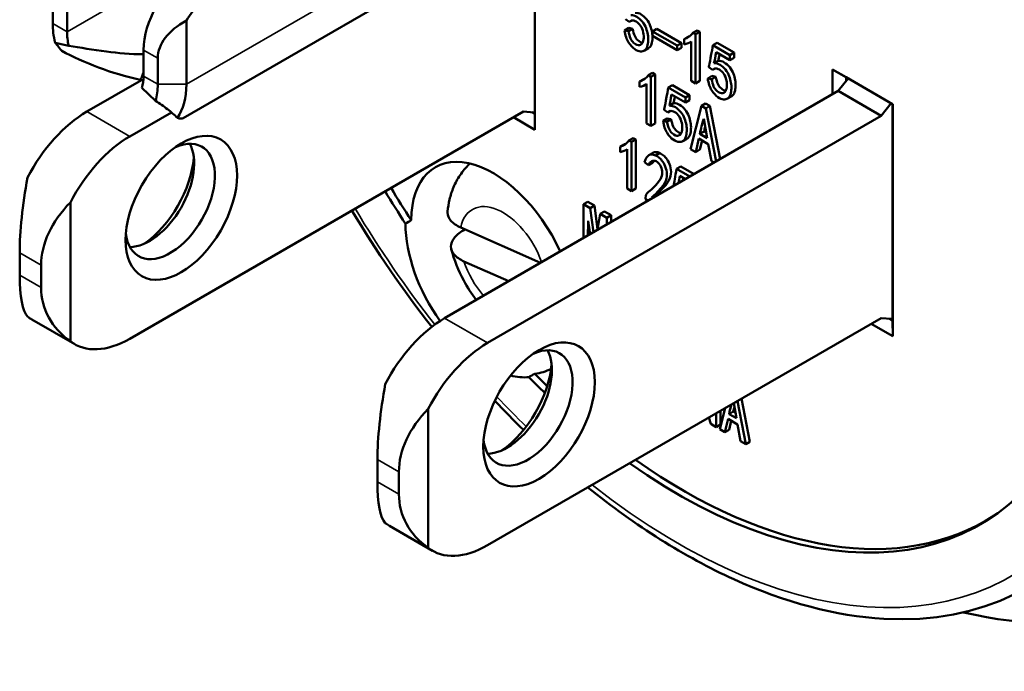
# Model space of a CAD drawing. Units: inches. Extents: x 0.3 to 16.7, y 0.3 to 10.7.
# Drawn here: x 9.2 to 10.1, y 4.9 to 5.5 of the extents above; entities that cross this region are included whole.
import ezdxf

# ---------------------------------------------------------------- set-up
doc = ezdxf.new("R2010")
doc.units = ezdxf.units.IN
doc.header["$MEASUREMENT"] = 0
doc.layers.add('Viewport6ForCustomObjects_0', color=7, linetype='Continuous')
doc.layers.add('Visible (ANSI)', color=7, linetype='Continuous', lineweight=50)
doc.layers.add('Visible Narrow (ANSI)', color=7, linetype='Continuous', lineweight=35)

# ---------------------------------------------------------------- blocks, each defined once
blk = doc.blocks.new('CustomObjectsInViewport6_0')
at = {"layer": 'Visible (ANSI)'}
for p, q in [((-10002.72803, -10001.87107), (-10002.16212, -10001.54434)), ((-10002.38022, -10001.67026), (-10002.38022, -10001.86686)), ((-10002.38016, -10001.67022), (-10002.38016, -10001.88249)), ((-10002.85708, -10001.77759), (-10002.85708, -10001.75188)), ((-10002.84293, -10001.76004), (-10002.84293, -10001.78576)), ((-10002.28681, -10001.776), (-10002.29045, -10001.77334)), ((-10002.72485, -10001.83761), (-10002.72485, -10001.77465)), ((-10002.29153, -10001.78427), (-10002.28735, -10001.78186)), ((-10002.28767, -10001.78508), (-10002.2835, -10001.78267)), ((-10002.28735, -10001.78186), (-10002.2835, -10001.78267)), ((-10002.28681, -10001.776), (-10002.28411, -10001.77444)), ((-10002.2639, -10001.78529), (-10002.25972, -10001.78287)), ((-10002.25972, -10001.78287), (-10002.23531, -10001.79697)), ((-10002.29153, -10001.78427), (-10002.28767, -10001.78508)), ((-10002.2639, -10001.78979), (-10002.2639, -10001.78529)), ((-10002.2639, -10001.78529), (-10002.23949, -10001.79938)), ((-10002.23949, -10001.80389), (-10002.2639, -10001.78979)), ((-10002.23263, -10001.79289), (-10002.22846, -10001.79048)), ((-10002.23263, -10001.79826), (-10002.23263, -10001.79289)), ((-10002.22386, -10001.78668), (-10002.21969, -10001.78427)), ((-10002.22386, -10001.78668), (-10002.22129, -10001.78816)), ((-10002.22129, -10001.78816), (-10002.21712, -10001.78575)), ((-10002.22129, -10001.78816), (-10002.22129, -10001.83667)), ((-10002.21969, -10001.78427), (-10002.21712, -10001.78575)), ((-10002.21712, -10001.78575), (-10002.21712, -10001.83426)), ((-10002.8548, -10001.79647), (-10002.84128, -10001.7995)), ((-10002.27187, -10001.80424), (-10002.2677, -10001.80183)), ((-10002.23949, -10001.79938), (-10002.23531, -10001.79697)), ((-10002.23949, -10001.79938), (-10002.23949, -10001.80389)), ((-10002.23949, -10001.80389), (-10002.23531, -10001.80148)), ((-10002.23531, -10001.79697), (-10002.23531, -10001.80148)), ((-10002.2269, -10001.79615), (-10002.22557, -10001.79538)), ((-10002.22557, -10001.8342), (-10002.22557, -10001.79528)), ((-10002.20416, -10001.7989), (-10002.19998, -10001.79649)), ((-10002.20416, -10001.7989), (-10002.18724, -10001.80867)), ((-10002.19998, -10001.79649), (-10002.18306, -10001.80626)), ((-10002.76727, -10001.80372), (-10002.76727, -10001.82944)), ((-10002.75313, -10001.81189), (-10002.75313, -10001.83761)), ((-10002.18724, -10001.81374), (-10002.20095, -10001.80583)), ((-10002.18724, -10001.80867), (-10002.18306, -10001.80626)), ((-10002.18724, -10001.80867), (-10002.18724, -10001.81374)), ((-10002.18724, -10001.81374), (-10002.18306, -10001.81133)), ((-10002.18306, -10001.80626), (-10002.18306, -10001.81133)), ((-10002.20458, -10001.82347), (-10002.20822, -10001.82081)), ((-10002.20458, -10001.82347), (-10002.20188, -10001.82191)), ((-10002.20309, -10001.81672), (-10002.19891, -10001.81431)), ((-10002.0724, -10001.83072), (-10002.08591, -10001.82285)), ((-10002.08591, -10001.82285), (-10002.02633, -10001.85725)), ((-10002.08591, -10001.8475), (-10002.08591, -10001.82285)), ((-10002.27677, -10001.83491), (-10002.27259, -10001.8325)), ((-10002.268, -10001.8287), (-10002.26382, -10001.82629)), ((-10002.268, -10001.8287), (-10002.26543, -10001.83018)), ((-10002.26543, -10001.83018), (-10002.26125, -10001.82777)), ((-10002.26543, -10001.83018), (-10002.26543, -10001.87869)), ((-10002.26382, -10001.82629), (-10002.26125, -10001.82777)), ((-10002.26125, -10001.82777), (-10002.26125, -10001.87628)), ((-10002.2093, -10001.83175), (-10002.20512, -10001.82934)), ((-10002.2093, -10001.83175), (-10002.20544, -10001.83256)), ((-10002.20544, -10001.83256), (-10002.20127, -10001.83015)), ((-10002.20512, -10001.82934), (-10002.20127, -10001.83015)), ((-10002.08016, -10001.84418), (-10002.07031, -10001.83192)), ((-10002.0724, -10001.83072), (-10002.02639, -10001.85728)), ((-10002.0724, -10001.83452), (-10002.0724, -10001.83072)), ((-10002.82326, -10001.86464), (-10002.76914, -10001.83339)), ((-10002.76893, -10001.84127), (-10002.7554, -10001.85385)), ((-10002.27677, -10001.84028), (-10002.27677, -10001.83491)), ((-10002.27103, -10001.83817), (-10002.2697, -10001.8374)), ((-10002.2697, -10001.87623), (-10002.2697, -10001.8373)), ((-10002.24829, -10001.84092), (-10002.24412, -10001.83851)), ((-10002.24829, -10001.84092), (-10002.23137, -10001.85069)), ((-10002.24412, -10001.83851), (-10002.2272, -10001.84828)), ((-10002.22129, -10001.83667), (-10002.22557, -10001.8342)), ((-10002.22129, -10001.83667), (-10002.21712, -10001.83426)), ((-10002.46943, -10002.06892), (-10002.08016, -10001.84418)), ((-10002.23137, -10001.85577), (-10002.24508, -10001.84785)), ((-10002.23137, -10001.85069), (-10002.2272, -10001.84828)), ((-10002.23137, -10001.85069), (-10002.23137, -10001.85577)), ((-10002.2272, -10001.84828), (-10002.2272, -10001.85336)), ((-10002.18964, -10001.85172), (-10002.18547, -10001.84931)), ((-10002.08016, -10001.84418), (-10002.03774, -10001.86868)), ((-10002.24722, -10001.85874), (-10002.24305, -10001.85633)), ((-10002.23137, -10001.85577), (-10002.2272, -10001.85336)), ((-10002.22623, -10001.9016), (-10002.21553, -10001.859)), ((-10002.21553, -10001.859), (-10002.21135, -10001.85658)), ((-10002.21553, -10001.859), (-10002.21125, -10001.86146)), ((-10002.21135, -10001.85658), (-10002.20707, -10001.85905)), ((-10002.21125, -10001.86146), (-10002.20707, -10001.85905)), ((-10002.21125, -10001.86146), (-10002.20102, -10001.91396)), ((-10002.20707, -10001.85905), (-10002.19685, -10001.91155)), ((-10002.03774, -10001.86868), (-10002.02788, -10001.85642)), ((-10002.02639, -10001.85728), (-10002.02633, -10001.85725)), ((-10002.02639, -10001.85728), (-10002.02639, -10002.07114)), ((-10002.02633, -10001.85725), (-10002.02633, -10002.08677)), ((-10002.39157, -10001.86443), (-10002.78083, -10002.08918)), ((-10002.78083, -10001.88913), (-10002.73971, -10001.86539)), ((-10002.427, -10002.09342), (-10002.03774, -10001.86868)), ((-10002.38016, -10001.88249), (-10002.4015, -10001.87017)), ((-10002.38126, -10001.86535), (-10002.39157, -10001.86443)), ((-10002.38022, -10001.86686), (-10002.38311, -10001.86519)), ((-10002.38022, -10001.86686), (-10002.38016, -10001.88249)), ((-10002.25343, -10001.87377), (-10002.24926, -10001.87136)), ((-10002.24872, -10001.86549), (-10002.25236, -10001.86284)), ((-10002.24926, -10001.87136), (-10002.2454, -10001.87217)), ((-10002.24872, -10001.86549), (-10002.24601, -10001.86393)), ((-10002.20974, -10001.89081), (-10002.21318, -10001.87163)), ((-10002.26543, -10001.87869), (-10002.2697, -10001.87623)), ((-10002.26543, -10001.87869), (-10002.26125, -10001.87628)), ((-10002.25343, -10001.87377), (-10002.24958, -10001.87458)), ((-10002.24958, -10001.87458), (-10002.2454, -10001.87217)), ((-10002.28716, -10001.89318), (-10002.28299, -10001.89077)), ((-10002.28299, -10001.89077), (-10002.28042, -10001.89225)), ((-10002.21703, -10001.8866), (-10002.21286, -10001.88419)), ((-10002.21703, -10001.8866), (-10002.20974, -10001.89081)), ((-10002.21286, -10001.88419), (-10002.21071, -10001.88543)), ((-10002.29593, -10001.89939), (-10002.29176, -10001.89698)), ((-10002.29593, -10001.90476), (-10002.29593, -10001.89939)), ((-10002.28716, -10001.89318), (-10002.28459, -10001.89466)), ((-10002.28459, -10001.89466), (-10002.28042, -10001.89225)), ((-10002.28459, -10001.89466), (-10002.28459, -10001.94317)), ((-10002.28042, -10001.89225), (-10002.28042, -10001.94076)), ((-10002.23378, -10001.89374), (-10002.2296, -10001.89133)), ((-10002.2181, -10001.89136), (-10002.2211, -10001.90457)), ((-10002.20868, -10001.89679), (-10002.2181, -10001.89136)), ((-10002.21489, -10001.89321), (-10002.21692, -10001.90215)), ((-10002.20568, -10001.91347), (-10002.20868, -10001.89679)), ((-10002.2902, -10001.90265), (-10002.28887, -10001.90188)), ((-10002.28887, -10001.9407), (-10002.28887, -10001.90178)), ((-10002.26751, -10001.90767), (-10002.26333, -10001.90525)), ((-10002.26104, -10001.90798), (-10002.25686, -10001.90557)), ((-10002.2211, -10001.90457), (-10002.22623, -10001.9016)), ((-10002.2211, -10001.90457), (-10002.21692, -10001.90215)), ((-10002.26767, -10001.91769), (-10002.27174, -10001.9145)), ((-10002.26767, -10001.91769), (-10002.26349, -10001.91528)), ((-10002.24005, -10001.92122), (-10002.23587, -10001.91881)), ((-10002.23587, -10001.91881), (-10002.22265, -10001.92645)), ((-10002.20292, -10001.91506), (-10002.20568, -10001.91347)), ((-10002.24005, -10001.92122), (-10002.22683, -10001.92886)), ((-10002.23122, -10001.9314), (-10002.23684, -10001.92816)), ((-10002.28459, -10001.94317), (-10002.28887, -10001.9407)), ((-10002.28459, -10001.94317), (-10002.28042, -10001.94076)), ((-10002.26467, -10001.9496), (-10002.26049, -10001.94719)), ((-10002.26467, -10001.9496), (-10002.26371, -10001.95015)), ((-10002.26049, -10001.94719), (-10002.25953, -10001.94774)), ((-10002.83954, -10001.95435), (-10002.83954, -10002.09174)), ((-10002.33213, -10001.95619), (-10002.32795, -10001.95378)), ((-10002.33213, -10001.95619), (-10002.32549, -10001.96002)), ((-10002.33213, -10001.98965), (-10002.33213, -10001.95619)), ((-10002.32795, -10001.95378), (-10002.32132, -10001.95761)), ((-10002.32549, -10001.96002), (-10002.32132, -10001.95761)), ((-10002.32132, -10001.95761), (-10002.31815, -10001.98083)), ((-10002.27088, -10001.95109), (-10002.27088, -10001.94996)), ((-10002.2681, -10001.95269), (-10002.27088, -10001.95109)), ((-10002.32549, -10001.96002), (-10002.32223, -10001.98394)), ((-10002.31564, -10001.96571), (-10002.31146, -10001.9633)), ((-10002.31564, -10001.96571), (-10002.309, -10001.96954)), ((-10002.31146, -10001.9633), (-10002.30483, -10001.96713)), ((-10002.309, -10001.96954), (-10002.30483, -10001.96713)), ((-10002.30483, -10001.96713), (-10002.30483, -10001.97389)), ((-10002.32561, -10001.98589), (-10002.32742, -10001.97272)), ((-10002.309, -10001.96954), (-10002.309, -10001.9763)), ((-10002.45359, -10001.97923), (-10002.37455, -10002.01414)), ((-10002.45113, -10001.98211), (-10002.44937, -10001.98109)), ((-10002.88973, -10002.00426), (-10002.88973, -10002.0263)), ((-10002.86851, -10002.03855), (-10002.86851, -10002.01651)), ((-10002.40601, -10002.03231), (-10002.45038, -10002.01271)), ((-10002.87776, -10002.07008), (-10002.83533, -10002.09457)), ((-10002.03774, -10002.06872), (-10002.427, -10002.29346)), ((-10002.02633, -10002.08677), (-10002.04767, -10002.07445)), ((-10002.02742, -10002.06964), (-10002.03774, -10002.06872)), ((-10002.02639, -10002.07114), (-10002.02928, -10002.06947)), ((-10002.02639, -10002.07114), (-10002.02633, -10002.08677)), ((-10002.18083, -10002.16788), (-10002.18352, -10002.15289)), ((-10002.17995, -10002.15082), (-10002.17163, -10002.1935)), ((-10002.17577, -10002.14841), (-10002.16746, -10002.19109)), ((-10002.4857, -10002.29602), (-10002.4857, -10002.15864)), ((-10002.20097, -10002.16296), (-10002.20097, -10002.17657)), ((-10002.19732, -10002.17867), (-10002.19209, -10002.15783)), ((-10002.19679, -10002.16055), (-10002.19679, -10002.17415)), ((-10002.18812, -10002.16367), (-10002.18395, -10002.16126)), ((-10002.18812, -10002.16367), (-10002.18083, -10002.16788)), ((-10002.18395, -10002.16126), (-10002.1818, -10002.1625)), ((-10002.20632, -10002.17348), (-10002.20812, -10002.16709)), ((-10002.20097, -10002.17657), (-10002.20632, -10002.17348)), ((-10002.18918, -10002.16843), (-10002.19219, -10002.18164)), ((-10002.17977, -10002.17386), (-10002.18918, -10002.16843)), ((-10002.18598, -10002.17028), (-10002.18801, -10002.17923)), ((-10002.20097, -10002.17657), (-10002.19679, -10002.17415)), ((-10002.19219, -10002.18164), (-10002.19732, -10002.17867)), ((-10002.19219, -10002.18164), (-10002.18801, -10002.17923)), ((-10002.17677, -10002.19054), (-10002.17977, -10002.17386)), ((-10002.17163, -10002.1935), (-10002.17677, -10002.19054)), ((-10002.17163, -10002.1935), (-10002.16746, -10002.19109)), ((-10002.53589, -10002.23059), (-10002.53589, -10002.20854)), ((-10002.51468, -10002.22079), (-10002.51468, -10002.24284)), ((-10002.52393, -10002.27436), (-10002.4815, -10002.29886))]:
    blk.add_line(p, q, dxfattribs=at)
at = {"layer": 'Visible (ANSI)', "extrusion": (0, 0, -1)}
for centre, major_axis, ratio, start_param, end_param in [((-10002.10776, -10001.67908), (-0.37876, 0.65603), 0.57735, 5.784623, 9.92334), ((-10002.23092, -10001.75019), (-0.33766, 0.58485), 0.57735, 5.920549, 9.787414), ((-10002.2386, -10001.75463), (0.29912, -0.5181), 0.57735, 4.617867, 7.181976), ((-10002.69515, -10001.79474), (0.031, 0.05369), 0.57735, 4.753538, 5.497787), ((-10002.8051, -10001.8076), (-0.03675, 0.06365), 0.57735, 5.200875, 5.497787), ((-10002.66545, -10001.81189), (-0.08768, 0), 0.57735, 0, 0.826548), ((-10004.08839, -10000.4062), (1.86535, -1.38657), 0.070599, 0.021413, 0.061718), ((-10002.8051, -10001.8076), (0.02675, -0.04633), 0.57735, 5.497787, 5.7947), ((-10002.8051, -10001.8076), (0.03675, -0.06365), 0.57735, 5.497787, 5.7947), ((-10004.13253, -10000.44823), (1.86535, -1.38657), 0.070599, 0.021413, 0.061718), ((-10002.82326, -10001.95364), (0.0545, 0.0944), 0.57735, 4.63194, 5.497787), ((-10002.72992, -10001.95976), (0.039, 0.06755), 0.57735, 2.356194490192419, 8.639379797372005), ((-10002.76139, -10001.94159), (0.03125, 0.05413), 0.57735, 0.334289, 2.807304), ((-10002.42129, -10002.01923), (-0.05742, 0.09946), 0.57735, 5.502006, 8.019872), ((-10004.15169, -10000.51271), (1.86535, -1.38657), 0.070599, 0.021413, 0.061718), ((-10002.85715, -10001.93407), (0.0212, 0.11325), 0.218386, 4.003733, 4.708682), ((-10002.2386, -10001.75463), (-0.29912, 0.5181), 0.57735, 4.617867, 4.681275), ((-10002.85715, -10001.95611), (0.0212, 0.11325), 0.218386, 3.298783, 4.003733), ((-10002.82326, -10001.97568), (-0.0545, -0.0944), 0.57735, 0, 0.080449), ((-10002.427, -10002.18242), (0.0545, 0.0944), 0.57735, 4.63194, 5.497787), ((-10002.38705, -10002.15772), (0.03125, 0.05413), 0.57735, 5.615175, 10.092789), ((-10002.41851, -10002.13955), (-0.039, -0.06755), 0.57735, 4.032057, 5.392721), ((-10002.42129, -10002.01923), (0.05742, -0.09946), 0.57735, 0.004841, 0.257581), ((-10002.2386, -10001.75463), (-0.29912, 0.5181), 0.57735, 4.24368, 4.283312), ((-10002.39311, -10002.20198), (-0.11872, -0.03755), 0.697902, 0.217259, 0.922209), ((-10002.39311, -10002.22403), (-0.11872, -0.03755), 0.697902, 5.795495, 6.500445), ((-10002.427, -10002.20446), (-0.0545, -0.0944), 0.57735, 5.497787, 6.363634)]:
    blk.add_ellipse(centre, major_axis=major_axis, ratio=ratio, start_param=start_param, end_param=end_param, dxfattribs=at)
at = {"layer": 'Visible (ANSI)'}
for centre, major_axis, ratio, start_param, end_param in [((-10002.10776, -10001.67908), (0.34685, -0.60076), 0.57735, 6.058473, 9.64949), ((-10002.72343, -10001.77841), (-0.031, -0.05369), 0.57735, 3.926991, 5.497787), ((-10002.8051, -10001.8076), (0.02675, -0.04633), 0.57735, 3.926991, 4.223903), ((-10002.43539, -10001.48669), (0.20738, -0.30396), 0.214548, 6.218832, 6.355078), ((-10002.43122, -10001.48428), (0.20738, -0.30396), 0.214548, 6.218832, 6.236578), ((-10002.47953, -10001.52872), (0.20738, -0.30396), 0.214548, 6.218832, 6.355078), ((-10002.47535, -10001.52631), (0.20738, -0.30396), 0.214548, 6.218832, 6.236578), ((-10002.79096, -10001.79944), (0.04675, -0.08097), 0.57735, 0.260889, 0.785398), ((-10002.78083, -10001.97813), (-0.0545, -0.0944), 0.57735, 3.926991, 4.792838), ((-10002.74088, -10001.95343), (-0.03125, -0.05413), 0.57735, 5.615175, 10.092789), ((-10002.49869, -10001.5932), (0.20738, -0.30396), 0.214548, 6.218832, 6.355078), ((-10002.49452, -10001.59078), (0.20738, -0.30396), 0.214548, 6.218832, 6.236578), ((-10002.77235, -10001.93527), (0.039, 0.06755), 0.57735, 4.032057, 5.392721), ((-10002.23303, -10001.75141), (0.29892, -0.51774), 0.57735, 4.743525, 4.80664), ((-10002.74694, -10001.9977), (-0.11872, -0.03755), 0.697902, 5.360977, 6.065926), ((-10002.42685, -10002.02245), (0.05749, -0.09958), 0.57735, 3.926439, 4.879274), ((-10002.74694, -10002.01974), (-0.11872, -0.03755), 0.697902, 6.065926, 6.770875), ((-10002.46943, -10002.15792), (-0.0545, -0.0944), 0.57735, 3.926991, 4.792838), ((-10002.37609, -10002.16405), (-0.039, -0.06755), 0.57735, 0.785398, 7.068583), ((-10002.78083, -10002.00018), (-0.0545, -0.0944), 0.57735, 6.202736, 7.068583), ((-10002.40755, -10002.14588), (-0.03125, -0.05413), 0.57735, 0.334289, 2.807304), ((-10002.23303, -10001.75141), (0.29892, -0.51774), 0.57735, 5.141736, 5.172752), ((-10002.50332, -10002.13835), (-0.0212, -0.11325), 0.218386, 4.716096, 5.421045), ((-10002.42685, -10002.02245), (0.05749, -0.09958), 0.57735, 5.778402, 6.021938), ((-10002.23303, -10001.75141), (0.29892, -0.51774), 0.57735, 5.384944, 6.310946), ((-10002.50332, -10002.1604), (-0.0212, -0.11325), 0.218386, 5.421045, 6.125995), ((-10002.46943, -10002.17997), (-0.0545, -0.0944), 0.57735, 6.202736, 6.283185)]:
    blk.add_ellipse(centre, major_axis=major_axis, ratio=ratio, start_param=start_param, end_param=end_param, dxfattribs=at)
for points, knots in [([(-10002.28531, -10001.76924), (-10002.28318, -10001.76917), (-10002.28118, -10001.76971), (-10002.27747, -10001.77204), (-10002.27568, -10001.77363), (-10002.27226, -10001.77769), (-10002.271, -10001.77981), (-10002.26944, -10001.78429), (-10002.26886, -10001.78641), (-10002.26814, -10001.79039), (-10002.26801, -10001.7924), (-10002.26815, -10001.79646), (-10002.26847, -10001.79839), (-10002.26962, -10001.80205), (-10002.27047, -10001.80334), (-10002.27276, -10001.80483), (-10002.27414, -10001.80516), (-10002.27743, -10001.80496), (-10002.27932, -10001.8042), (-10002.2836, -10001.80136), (-10002.28564, -10001.79915), (-10002.28948, -10001.79315), (-10002.29081, -10001.78919), (-10002.29153, -10001.78427)], [0, 0, 0, 0, 0.091365, 0.091365, 0.18273, 0.18273, 0.273426, 0.273426, 0.36359, 0.36359, 0.453625, 0.453625, 0.544238, 0.544238, 0.635358, 0.635358, 0.726934, 0.726934, 0.818045, 0.818045, 0.909156, 0.909156, 1, 1, 1, 1]), ([(-10002.28767, -10001.78508), (-10002.28667, -10001.79074), (-10002.28495, -10001.79456), (-10002.2801, -10001.79847), (-10002.27814, -10001.79929), (-10002.27514, -10001.79858), (-10002.27407, -10001.7976), (-10002.27279, -10001.79439), (-10002.27251, -10001.79234), (-10002.27265, -10001.78737), (-10002.27315, -10001.78502), (-10002.275, -10001.78056), (-10002.27618, -10001.77875), (-10002.27904, -10001.77599), (-10002.28064, -10001.77505), (-10002.28421, -10001.77413), (-10002.28568, -10001.77459), (-10002.28681, -10001.776)], [0, 0, 0, 0, 0.124389, 0.124389, 0.249388, 0.249388, 0.374839, 0.374839, 0.499557, 0.499557, 0.624275, 0.624275, 0.749379, 0.749379, 0.874791, 0.874791, 1, 1, 1, 1]), ([(-10002.28114, -10001.76683), (-10002.279, -10001.76676), (-10002.277, -10001.7673), (-10002.27329, -10001.76963), (-10002.2715, -10001.77122), (-10002.26808, -10001.77527), (-10002.26683, -10001.7774), (-10002.26527, -10001.78188), (-10002.26469, -10001.784), (-10002.26397, -10001.78798), (-10002.26384, -10001.78999), (-10002.26398, -10001.79405), (-10002.2643, -10001.79598), (-10002.26544, -10001.79964), (-10002.26629, -10001.80093), (-10002.26752, -10001.80173), (-10002.26761, -10001.80178), (-10002.2677, -10001.80183)], [0, 0, 0, 0, 0.091365, 0.091365, 0.18273, 0.18273, 0.2734258, 0.2734258, 0.3635896, 0.3635896, 0.4536255, 0.4536255, 0.5442375, 0.5442375, 0.6353579, 0.6353579, 0.6421357, 0.6421357, 0.6421357, 0.6421357]), ([(-10002.2835, -10001.78267), (-10002.28249, -10001.78833), (-10002.28078, -10001.79215), (-10002.27654, -10001.79557), (-10002.27499, -10001.79639), (-10002.27369, -10001.79657)], [0, 0, 0, 0, 0.124389, 0.124389, 0.21773, 0.21773, 0.21773, 0.21773]), ([(-10002.84819, -10001.80463), (-10002.8497, -10001.80264), (-10002.851, -10001.80094), (-10002.8532, -10001.79818), (-10002.85409, -10001.79714), (-10002.8548, -10001.79647)], [0.00006247, 0.00006247, 0.00006247, 0.00006247, 0.04341313, 0.04341313, 0.08679913, 0.08679913, 0.08679913, 0.08679913]), ([(-10002.84128, -10001.7995), (-10002.82997, -10001.8014), (-10002.81749, -10001.80356), (-10002.79223, -10001.8067), (-10002.78, -10001.80774), (-10002.76727, -10001.80798)], [-0.2422339, -0.2422339, -0.2422339, -0.2422339, -0.1211264, -0.1211264, -0.0177125, -0.0177125, -0.0177125, -0.0177125]), ([(-10002.77039, -10001.83312), (-10002.78483, -10001.83007), (-10002.79872, -10001.82587), (-10002.82496, -10001.81598), (-10002.8371, -10001.81037), (-10002.84819, -10001.80463)], [0, 0, 0, 0, 0.1136608, 0.1136608, 0.2274195, 0.2274195, 0.2274195, 0.2274195]), ([(-10002.20309, -10001.81672), (-10002.20095, -10001.81664), (-10002.19895, -10001.81719), (-10002.19524, -10001.81952), (-10002.19345, -10001.82111), (-10002.19003, -10001.82516), (-10002.18877, -10001.82728), (-10002.18721, -10001.83177), (-10002.18664, -10001.83388), (-10002.18591, -10001.83787), (-10002.18578, -10001.83988), (-10002.18592, -10001.84393), (-10002.18624, -10001.84586), (-10002.18739, -10001.84952), (-10002.18824, -10001.85082), (-10002.19054, -10001.85231), (-10002.19191, -10001.85264), (-10002.1952, -10001.85243), (-10002.19709, -10001.85167), (-10002.20137, -10001.84883), (-10002.20341, -10001.84663), (-10002.20725, -10001.84063), (-10002.20859, -10001.83667), (-10002.2093, -10001.83175)], [0, 0, 0, 0, 0.091365, 0.091365, 0.18273, 0.18273, 0.273426, 0.273426, 0.36359, 0.36359, 0.453625, 0.453625, 0.544238, 0.544238, 0.635358, 0.635358, 0.726934, 0.726934, 0.818045, 0.818045, 0.909156, 0.909156, 1, 1, 1, 1]), ([(-10002.20544, -10001.83256), (-10002.20444, -10001.83821), (-10002.20272, -10001.84203), (-10002.19787, -10001.84595), (-10002.19591, -10001.84676), (-10002.19291, -10001.84606), (-10002.19184, -10001.84508), (-10002.19056, -10001.84186), (-10002.19028, -10001.83982), (-10002.19042, -10001.83485), (-10002.19092, -10001.83249), (-10002.19277, -10001.82804), (-10002.19395, -10001.82622), (-10002.19681, -10001.82346), (-10002.19841, -10001.82253), (-10002.20198, -10001.8216), (-10002.20345, -10001.82206), (-10002.20458, -10001.82347)], [0, 0, 0, 0, 0.124389, 0.124389, 0.249388, 0.249388, 0.374839, 0.374839, 0.499557, 0.499557, 0.624275, 0.624275, 0.749379, 0.749379, 0.874791, 0.874791, 1, 1, 1, 1]), ([(-10002.19891, -10001.81431), (-10002.19677, -10001.81423), (-10002.19477, -10001.81478), (-10002.19106, -10001.81711), (-10002.18927, -10001.81869), (-10002.18585, -10001.82275), (-10002.1846, -10001.82487), (-10002.18304, -10001.82936), (-10002.18246, -10001.83147), (-10002.18174, -10001.83546), (-10002.18161, -10001.83747), (-10002.18175, -10001.84152), (-10002.18207, -10001.84345), (-10002.18322, -10001.84711), (-10002.18407, -10001.84841), (-10002.18529, -10001.8492), (-10002.18538, -10001.84926), (-10002.18547, -10001.84931)], [0, 0, 0, 0, 0.091365, 0.091365, 0.18273, 0.18273, 0.2734258, 0.2734258, 0.3635896, 0.3635896, 0.4536255, 0.4536255, 0.5442375, 0.5442375, 0.6353579, 0.6353579, 0.6421357, 0.6421357, 0.6421357, 0.6421357]), ([(-10002.20127, -10001.83015), (-10002.20026, -10001.8358), (-10002.19855, -10001.83962), (-10002.19431, -10001.84304), (-10002.19276, -10001.84387), (-10002.19146, -10001.84404)], [0, 0, 0, 0, 0.124389, 0.124389, 0.21773, 0.21773, 0.21773, 0.21773]), ([(-10002.7554, -10001.85385), (-10002.75122, -10001.85653), (-10002.74731, -10001.85932), (-10002.74008, -10001.86498), (-10002.73676, -10001.86785), (-10002.73373, -10001.87071)], [0, 0, 0, 0, 0.04333364, 0.04333364, 0.08663199, 0.08663199, 0.08663199, 0.08663199]), ([(-10002.24722, -10001.85874), (-10002.24508, -10001.85867), (-10002.24309, -10001.85921), (-10002.23937, -10001.86154), (-10002.23759, -10001.86313), (-10002.23417, -10001.86718), (-10002.23291, -10001.86931), (-10002.23135, -10001.87379), (-10002.23077, -10001.87591), (-10002.23005, -10001.87989), (-10002.22992, -10001.8819), (-10002.23006, -10001.88596), (-10002.23038, -10001.88789), (-10002.23153, -10001.89155), (-10002.23238, -10001.89284), (-10002.23467, -10001.89433), (-10002.23605, -10001.89466), (-10002.23933, -10001.89445), (-10002.24123, -10001.8937), (-10002.2455, -10001.89086), (-10002.24754, -10001.88865), (-10002.25139, -10001.88265), (-10002.25272, -10001.87869), (-10002.25343, -10001.87377)], [0, 0, 0, 0, 0.091365, 0.091365, 0.18273, 0.18273, 0.273426, 0.273426, 0.36359, 0.36359, 0.453625, 0.453625, 0.544238, 0.544238, 0.635358, 0.635358, 0.726934, 0.726934, 0.818045, 0.818045, 0.909156, 0.909156, 1, 1, 1, 1]), ([(-10002.24305, -10001.85633), (-10002.24091, -10001.85626), (-10002.23891, -10001.8568), (-10002.2352, -10001.85913), (-10002.23341, -10001.86072), (-10002.22999, -10001.86477), (-10002.22873, -10001.8669), (-10002.22717, -10001.87138), (-10002.2266, -10001.8735), (-10002.22587, -10001.87748), (-10002.22574, -10001.87949), (-10002.22588, -10001.88355), (-10002.2262, -10001.88548), (-10002.22735, -10001.88914), (-10002.2282, -10001.89043), (-10002.22943, -10001.89123), (-10002.22952, -10001.89128), (-10002.2296, -10001.89133)], [0, 0, 0, 0, 0.091365, 0.091365, 0.18273, 0.18273, 0.2734258, 0.2734258, 0.3635896, 0.3635896, 0.4536255, 0.4536255, 0.5442375, 0.5442375, 0.6353579, 0.6353579, 0.6421357, 0.6421357, 0.6421357, 0.6421357]), ([(-10002.24958, -10001.87458), (-10002.24858, -10001.88024), (-10002.24686, -10001.88406), (-10002.24201, -10001.88797), (-10002.24004, -10001.88879), (-10002.23705, -10001.88808), (-10002.23598, -10001.8871), (-10002.2347, -10001.88389), (-10002.23441, -10001.88184), (-10002.23455, -10001.87687), (-10002.23506, -10001.87452), (-10002.23691, -10001.87006), (-10002.23809, -10001.86825), (-10002.24094, -10001.86549), (-10002.24254, -10001.86455), (-10002.24611, -10001.86363), (-10002.24758, -10001.86409), (-10002.24872, -10001.86549)], [0, 0, 0, 0, 0.124389, 0.124389, 0.249388, 0.249388, 0.374839, 0.374839, 0.499557, 0.499557, 0.624275, 0.624275, 0.749379, 0.749379, 0.874791, 0.874791, 1, 1, 1, 1]), ([(-10002.2454, -10001.87217), (-10002.2444, -10001.87783), (-10002.24268, -10001.88165), (-10002.23845, -10001.88506), (-10002.23689, -10001.88589), (-10002.2356, -10001.88607)], [0, 0, 0, 0, 0.124389, 0.124389, 0.21773, 0.21773, 0.21773, 0.21773]), ([(-10002.27174, -10001.9145), (-10002.2706, -10001.91083), (-10002.26914, -10001.90852), (-10002.26556, -10001.90664), (-10002.26346, -10001.90677), (-10002.26104, -10001.90798)], [0, 0, 0, 0, 0.5, 0.5, 1, 1, 1, 1]), ([(-10002.26104, -10001.90798), (-10002.2596, -10001.90861), (-10002.25832, -10001.90941), (-10002.25604, -10001.91128), (-10002.25486, -10001.91262), (-10002.25244, -10001.9161), (-10002.25143, -10001.91822), (-10002.24987, -10001.92326), (-10002.24957, -10001.92593), (-10002.25002, -10001.93149), (-10002.25111, -10001.93434), (-10002.25511, -10001.94013), (-10002.25897, -10001.94424), (-10002.26467, -10001.9496)], [0, 0, 0, 0, 0.166142, 0.166142, 0.334036, 0.334036, 0.501174, 0.501174, 0.667419, 0.667419, 0.833607, 0.833607, 1, 1, 1, 1]), ([(-10002.26333, -10001.90525), (-10002.26328, -10001.90522), (-10002.26323, -10001.9052), (-10002.26139, -10001.90423), (-10002.25928, -10001.90436), (-10002.25686, -10001.90557)], [0.4851184, 0.4851184, 0.4851184, 0.4851184, 0.5, 0.5, 1, 1, 1, 1]), ([(-10002.25686, -10001.90557), (-10002.25543, -10001.9062), (-10002.25414, -10001.907), (-10002.25186, -10001.90887), (-10002.25069, -10001.91021), (-10002.24826, -10001.91369), (-10002.24726, -10001.91581), (-10002.24569, -10001.92085), (-10002.2454, -10001.92352), (-10002.24584, -10001.92908), (-10002.24693, -10001.93193), (-10002.25093, -10001.93772), (-10002.25479, -10001.94183), (-10002.26049, -10001.94719)], [0, 0, 0, 0, 0.166142, 0.166142, 0.334036, 0.334036, 0.501174, 0.501174, 0.667419, 0.667419, 0.833607, 0.833607, 1, 1, 1, 1]), ([(-10002.44442, -10001.91599), (-10002.44464, -10001.9162), (-10002.44487, -10001.91641), (-10002.4486, -10001.91995), (-10002.45166, -10001.92363), (-10002.45683, -10001.9313), (-10002.45893, -10001.93529), (-10002.46232, -10001.94334), (-10002.4636, -10001.9474), (-10002.4655, -10001.95548), (-10002.46612, -10001.9595), (-10002.46648, -10001.96349)], [5.5099146, 5.5099146, 5.5099146, 5.5099146, 5.5185246, 5.5185246, 5.6561463, 5.6561463, 5.793768, 5.793768, 5.9313897, 5.9313897, 6.0690114, 6.0690114, 6.0690114, 6.0690114]), ([(-10002.27088, -10001.94996), (-10002.27074, -10001.94721), (-10002.26974, -10001.94527), (-10002.26602, -10001.94289), (-10002.26368, -10001.94073), (-10002.25796, -10001.93444), (-10002.25611, -10001.93178), (-10002.2544, -10001.9275), (-10002.25407, -10001.92545), (-10002.25451, -10001.92143), (-10002.25519, -10001.91949), (-10002.25632, -10001.91761)], [0, 0, 0, 0, 0.200326, 0.200326, 0.400653, 0.400653, 0.600753, 0.600753, 0.801145, 0.801145, 1, 1, 1, 1]), ([(-10002.25632, -10001.91761), (-10002.25746, -10001.91573), (-10002.25879, -10001.91445), (-10002.26178, -10001.91309), (-10002.26321, -10001.91302), (-10002.26592, -10001.9141), (-10002.26696, -10001.91547), (-10002.26767, -10001.91769)], [0, 0, 0, 0, 0.333796, 0.333796, 0.667591, 0.667591, 1, 1, 1, 1]), ([(-10002.46647, -10001.96349), (-10002.46651, -10001.96384), (-10002.46652, -10001.96418), (-10002.46651, -10001.9672), (-10002.46525, -10001.97026), (-10002.46112, -10001.97502), (-10002.45745, -10001.97752), (-10002.45359, -10001.97923)], [0.39705252, 0.39705252, 0.39705252, 0.39705252, 0.40205902, 0.40205902, 0.44232004, 0.44232004, 0.48412027, 0.48412027, 0.48412027, 0.48412027]), ([(-10002.45038, -10002.01271), (-10002.45423, -10002.01101), (-10002.4579, -10002.0085), (-10002.46203, -10002.00374), (-10002.46329, -10002.00068), (-10002.46332, -10001.99536), (-10002.46212, -10001.99218), (-10002.45818, -10001.98705), (-10002.45476, -10001.98421), (-10002.45113, -10001.98211)], [0.8093964, 0.8093964, 0.8093964, 0.8093964, 0.8511967, 0.8511967, 0.8914577, 0.8914577, 0.9309819, 0.9309819, 0.9701375, 0.9701375, 0.9701375, 0.9701375]), ([(-10002.46294, -10002.00073), (-10002.46012, -10002.01147), (-10002.45591, -10002.02186), (-10002.44694, -10002.03838), (-10002.44278, -10002.04481), (-10002.43814, -10002.05086)], [0.2277389, 0.2277389, 0.2277389, 0.2277389, 0.6227221, 0.6227221, 0.8930848, 0.8930848, 0.8930848, 0.8930848]), ([(-10002.035, -10002.36616), (-10002.08265, -10002.3634), (-10002.13293, -10002.34997), (-10002.23197, -10002.30497), (-10002.2807, -10002.27423), (-10002.32782, -10002.2362)], [1.1480344, 1.1480344, 1.1480344, 1.1480344, 1.4647282, 1.4647282, 1.7672445, 1.7672445, 1.7672445, 1.7672445])]:
    blk.add_open_spline(points, degree=3, knots=knots, dxfattribs=at)
for points in [[(-10002.20822, -10001.82081), (-10002.20794, -10001.81984), (-10002.20658, -10001.81255), (-10002.20416, -10001.7989)], [(-10002.20095, -10001.80583), (-10002.20166, -10001.81049), (-10002.20237, -10001.81413), (-10002.20309, -10001.81672)], [(-10002.1975, -10001.80782), (-10002.19797, -10001.81044), (-10002.19844, -10001.8126), (-10002.19891, -10001.81431)], [(-10002.76747, -10001.83381), (-10002.76844, -10001.83355), (-10002.76941, -10001.83332), (-10002.77039, -10001.83312)], [(-10002.25236, -10001.86284), (-10002.25208, -10001.86186), (-10002.25071, -10001.85457), (-10002.24829, -10001.84092)], [(-10002.24508, -10001.84785), (-10002.2458, -10001.85252), (-10002.24651, -10001.85615), (-10002.24722, -10001.85874)], [(-10002.24163, -10001.84984), (-10002.2421, -10001.85246), (-10002.24257, -10001.85462), (-10002.24305, -10001.85633)], [(-10002.73373, -10001.87071), (-10002.73121, -10001.87168), (-10002.72935, -10001.87183), (-10002.72803, -10001.87107)], [(-10002.21318, -10001.87163), (-10002.21474, -10001.87646), (-10002.21589, -10001.88153), (-10002.21703, -10001.8866)], [(-10002.21177, -10001.87947), (-10002.21214, -10001.88104), (-10002.2125, -10001.88262), (-10002.21286, -10001.88419)], [(-10002.26259, -10001.91321), (-10002.26294, -10001.91379), (-10002.26324, -10001.91448), (-10002.26349, -10001.91528)], [(-10002.24313, -10001.93827), (-10002.24245, -10001.93461), (-10002.24142, -10001.92893), (-10002.24005, -10001.92122)], [(-10002.23684, -10001.92816), (-10002.23726, -10001.93092), (-10002.23768, -10001.93333), (-10002.23811, -10001.93537)], [(-10002.23339, -10001.93015), (-10002.23357, -10001.93115), (-10002.23375, -10001.93209), (-10002.23393, -10001.93296)], [(-10002.48223, -10002.07755), (-10002.51057, -10002.04124), (-10002.53707, -10002.00256), (-10002.56116, -10001.96235)], [(-10002.3183, -10001.98167), (-10002.31736, -10001.97637), (-10002.3165, -10001.97104), (-10002.31564, -10001.96571)], [(-10002.50249, -10001.97195), (-10002.50438, -10001.97312), (-10002.50627, -10001.97429), (-10002.50816, -10001.97545)], [(-10002.32742, -10001.97272), (-10002.3276, -10001.97749), (-10002.3277, -10001.9823), (-10002.32776, -10001.98713)], [(-10002.38616, -10002.12722), (-10002.38424, -10002.12609), (-10002.38231, -10002.12497), (-10002.38039, -10002.12385)], [(-10002.39147, -10002.17944), (-10002.40104, -10002.17007), (-10002.41049, -10002.16041), (-10002.41982, -10002.15048)], [(-10002.18588, -10002.15425), (-10002.18669, -10002.15735), (-10002.18741, -10002.16051), (-10002.18812, -10002.16367)], [(-10002.18286, -10002.15654), (-10002.18323, -10002.15811), (-10002.18359, -10002.15969), (-10002.18395, -10002.16126)]]:
    blk.add_open_spline(points, degree=3, dxfattribs=at)
at = {"layer": 'Visible Narrow (ANSI)'}
for p, q in [((-10002.84293, -10001.78576), (-10002.25983, -10001.44911)), ((-10002.72485, -10001.83761), (-10002.15824, -10001.51048)), ((-10002.85708, -10001.77759), (-10002.84293, -10001.78576)), ((-10002.76727, -10001.80372), (-10002.75313, -10001.81189)), ((-10002.76727, -10001.82506), (-10002.77039, -10001.83312)), ((-10002.76727, -10001.82944), (-10002.75313, -10001.83761)), ((-10002.72485, -10001.83761), (-10002.75313, -10001.83761)), ((-10002.82326, -10001.86464), (-10002.78083, -10001.88913)), ((-10002.86851, -10002.01651), (-10002.88973, -10002.00426)), ((-10002.88973, -10002.0263), (-10002.86851, -10002.03855)), ((-10002.427, -10002.09342), (-10002.46943, -10002.06892)), ((-10002.53589, -10002.20854), (-10002.51468, -10002.22079)), ((-10002.51468, -10002.24284), (-10002.53589, -10002.23059))]:
    blk.add_line(p, q, dxfattribs=at)
for start_param, end_param in [(5.314348, 10.398843), (4.740689, 4.954041), (5.102032, 5.168824)]:
    blk.add_ellipse((-10002.2386, -10001.75463), major_axis=(0.32886, -0.56961), ratio=0.57735, start_param=start_param, end_param=end_param, dxfattribs=at)
at = {"layer": 'Visible Narrow (ANSI)', "extrusion": (0, 0, -1)}
for start_param, end_param in [(5.709076, 8.172811), (4.393559, 5.05273)]:
    blk.add_ellipse((-10002.41176, -10002.01373), major_axis=(-0.03025, 0.05239), ratio=0.57735, start_param=start_param, end_param=end_param, dxfattribs=at)

msp = doc.modelspace()

# ---------------------------------------------------------------- block references
at = {"layer": 'Viewport6ForCustomObjects_0'}
msp.add_blockref('CustomObjectsInViewport6_0', (10012.04075, 10007.29772), dxfattribs=at)

doc.saveas('drawing.dxf')
